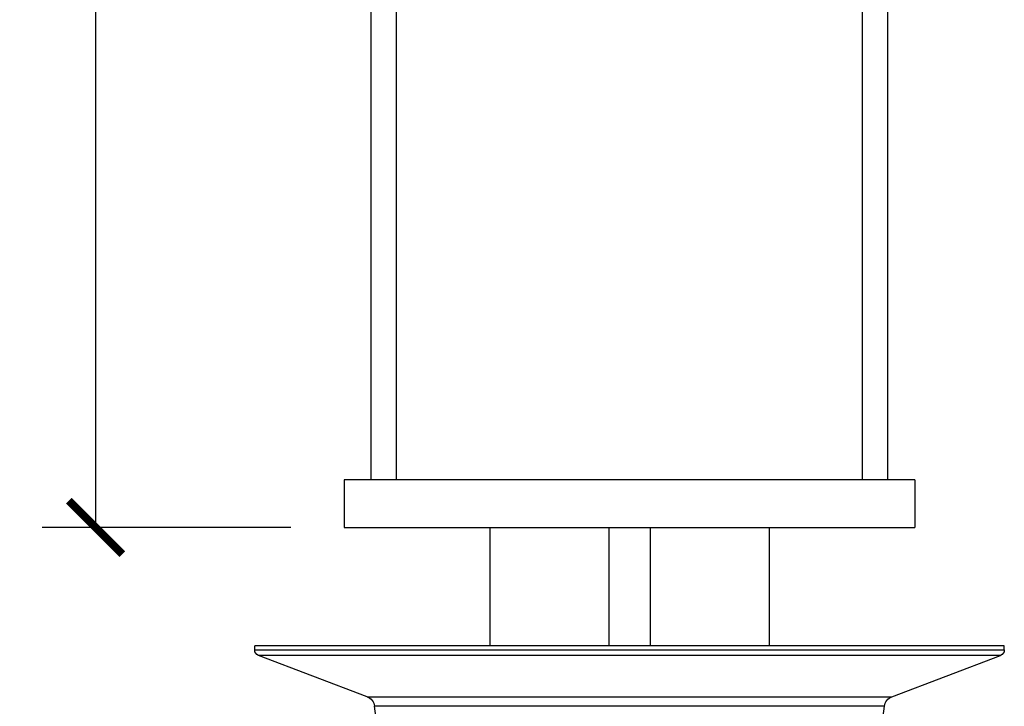
# Model space of a CAD drawing. Units: inches. Extents: x 0 to 991, y 0 to 315.
# Drawn here: x 116 to 171, y 192 to 231 of the extents above; entities that cross this region are included whole.
import ezdxf

# ---------------------------------------------------------------- set-up
doc = ezdxf.new("R2010")
doc.units = ezdxf.units.IN
doc.header["$MEASUREMENT"] = 0
doc.layers.get('Defpoints').update_dxf_attribs({"color": 251})
doc.styles.add('Text_Std', font='arial.ttf')
doc.dimstyles.new('Dim_Std', dxfattribs={"dimscale": 1.5, "dimtxt": 2, "dimasz": 2, "dimexe": 2, "dimexo": 2, "dimgap": 0.5, "dimtad": 1, "dimdec": 0, "dimlfac": 1.5, "dimzin": 0, "dimdsep": 46, "dimtxsty": 'Text_Std', "dimblk": 'ARCHTICK', "dimcen": 0.09, "dimclrd": 256, "dimclre": 256, "dimclrt": 256, "dimadec": 0, "dimazin": 0, "dimtfac": 1, "dimtdec": 0, "dimtofl": 0, "dimtmove": 0, "dimatfit": 3, "dimldrblk": 'CLOSEDBLANK', "dimfxl": 1, "dimtolj": 1, "dimtzin": 0, "dimlwd": -1, "dimlwe": -1, "dimarcsym": 1})

# ---------------------------------------------------------------- blocks, each defined once
blk = doc.blocks.new('_ArchTick')
at = {"color": 0, "linetype": 'ByBlock', "const_width": 0.15}
blk.add_lwpolyline([(-0.5, -0.5), (0.5, 0.5)], dxfattribs=at)
blk = doc.blocks.new('*D49')
at = {"transparency": 16777216}
for p, q in [((147.442, 289.779), (117.476, 289.779)), ((120.476, 289.779), (120.476, 202.452)), ((131.407, 202.452), (117.476, 202.452))]:
    blk.add_line(p, q, dxfattribs=at)
at = {"layer": 'Defpoints', "color": 0, "transparency": 16777216}
for p in [(150.442, 289.779), (120.476, 202.452), (134.407, 202.452)]:
    blk.add_point(p, dxfattribs=at)
at = {"transparency": 16777216, "xscale": 3, "yscale": 3, "zscale": 3}
for p, rotation in [((120.476, 289.779), 90), ((120.476, 202.452), 270)]:
    blk.add_blockref('_ArchTick', p, dxfattribs=dict(at, rotation=rotation))
at = {"lineweight": 30, "transparency": 16777216, "insert": (118.193, 246.115), "char_height": 3, "attachment_point": 5, "rotation": 90, "style": 'Text_Std'}
blk.add_mtext('\\A1;131', dxfattribs=at)
blk = doc.blocks.new('_ClosedBlank')
at = {"color": 0, "linetype": 'ByBlock', "lineweight": -2}
for p, q in [((-1, 0.167), (0, 0)), ((-1, 0.167), (-1, -0.167)), ((0, 0), (-1, -0.167))]:
    blk.add_line(p, q, dxfattribs=at)

msp = doc.modelspace()

# ---------------------------------------------------------------- linework, layer by layer
at = {"linetype": 'Continuous', "lineweight": 30, "extrusion": (0, 1, -2.22045e-16)}
for p, q in [((135.924, 205.119), (135.924, 269.319)), ((164.857, 205.119), (164.857, 269.319)), ((137.336, 205.119), (137.336, 257.835)), ((163.445, 205.119), (163.445, 257.835)), ((137.336, 205.119), (135.924, 205.119)), ((163.445, 205.119), (137.336, 205.119)), ((164.857, 205.119), (163.445, 205.119))]:
    msp.add_line(p, q, dxfattribs=at)
at = {"linetype": 'Continuous', "lineweight": 30, "extrusion": (0, 1, 2.22045e-16)}
for p, q in [((166.374, 205.119), (134.407, 205.119)), ((134.407, 205.119), (134.407, 202.452)), ((166.374, 205.119), (166.374, 202.452)), ((134.407, 202.452), (166.374, 202.452)), ((142.557, 202.452), (142.557, 195.825)), ((149.224, 202.452), (149.224, 195.825)), ((151.557, 202.452), (151.557, 195.825)), ((158.224, 202.452), (158.224, 195.825)), ((171.39, 195.825), (129.39, 195.825)), ((129.39, 195.588), (129.39, 195.825)), ((129.39, 195.588), (171.39, 195.588)), ((171.39, 195.588), (171.39, 195.825)), ((171.175, 195.276), (129.605, 195.276)), ((135.686, 192.966), (129.605, 195.276)), ((165.094, 192.966), (171.175, 195.276)), ((135.686, 192.966), (165.094, 192.966)), ((164.671, 192.432), (136.11, 192.432)), ((136.824, 187.158), (136.11, 192.432)), ((163.957, 187.158), (164.671, 192.432))]:
    msp.add_line(p, q, dxfattribs=at)
at = {"linetype": 'Continuous', "lineweight": 30, "extrusion": (0, 2.22045e-16, -1)}
for centre, radius, start, end in [((-129.724, 195.588), 0.333, 290.8068, 0), ((-171.057, 195.588), 0.333, 180, 249.1932), ((-135.45, 192.342), 0.667, 110.8068, 172.295), ((-165.331, 192.342), 0.667, 7.705, 69.1932)]:
    msp.add_arc(centre, radius, start, end, dxfattribs=at)

# ---------------------------------------------------------------- dimensions: what is measured, and where the dimension line sits
at = {"lineweight": 30}
dim = msp.add_linear_dim(base=(120.476, 202.452), p1=(150.442, 289.779), p2=(134.407, 202.452), angle=90, dimstyle='Dim_Std', dxfattribs=at)
dim.commit()
dim.dimension.update_dxf_attribs({"geometry": '*D49', "text_midpoint": (118.193, 246.115)})

doc.saveas('drawing.dxf')
